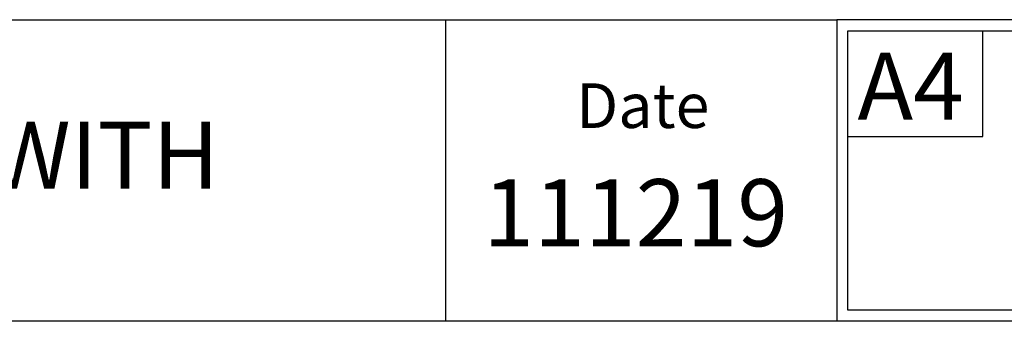
# Paper-space layout 'Sheet1' of a CAD drawing. Units: millimetres. Extents: x 0 to 210, y 0 to 297.
# Drawn here: x 94 to 138, y 5 to 18 of the extents above; entities that cross this region are included whole.
import ezdxf
from ezdxf.enums import TextEntityAlignment as Align

# ---------------------------------------------------------------- set-up
doc = ezdxf.new("R2010")
doc.units = ezdxf.units.MM
for name, color, linetype in [('Default', 7, 'Continuous'), ('L5-1', 7, 'Continuous'), ('T1-1', 7, 'Continuous'), ('TCI-1', 7, 'Continuous'), ('TDA-1', 7, 'Continuous'), ('TTI-1', 7, 'Continuous')]:
    doc.layers.add(name, color=color, linetype=linetype)
doc.styles.add('SEACAD_Arial', font='arial.ttf')

psp = doc.layouts.new('Sheet1')

# ---------------------------------------------------------------- linework, layer by layer
at = {"layer": 'Default', "color": 7, "linetype": 'Continuous'}
for p, q in [((4.5, 18.5), (130.404, 18.5)), ((205, 18.5), (130.404, 18.5)), ((130.404, 18.5), (130.404, 5)), ((130.904, 5.5), (130.904, 18)), ((130.904, 18), (204.5, 18)), ((136.929, 13.274), (136.929, 18)), ((130.904, 13.274), (136.929, 13.274)), ((204.5, 5.5), (130.904, 5.5)), ((205, 5), (4.5, 5))]:
    psp.add_line(p, q, dxfattribs=at)
at = {"layer": 'L5-1', "color": 7, "linetype": 'Continuous'}
psp.add_line((112.909, 18.5), (112.909, 5), dxfattribs=at)

# ---------------------------------------------------------------- texts
at = {"layer": 'T1-1', "color": 7, "linetype": 'Continuous', "style": 'SEACAD_Arial'}
psp.add_text('Date', height=2, dxfattribs=at).set_placement((118.756, 15.653), align=Align.TOP_LEFT)
at = {"layer": 'TCI-1', "color": 7, "linetype": 'Continuous', "style": 'SEACAD_Arial'}
psp.add_text('A4', height=3, dxfattribs=at).set_placement((131.329, 17.018), align=Align.TOP_LEFT)
at = {"layer": 'TDA-1', "color": 7, "linetype": 'Continuous', "style": 'SEACAD_Arial'}
psp.add_text('111219', height=3, dxfattribs=at).set_placement((114.599, 11.361), align=Align.TOP_LEFT)
at = {"layer": 'TTI-1', "color": 7, "linetype": 'Continuous', "style": 'SEACAD_Arial'}
psp.add_text('DIMENSIONAL DATA SHEET FOR IQ3 (Size 35) WITH ', height=3, dxfattribs=at).set_placement((6.663, 13.94), align=Align.TOP_LEFT)

doc.saveas('drawing.dxf')
